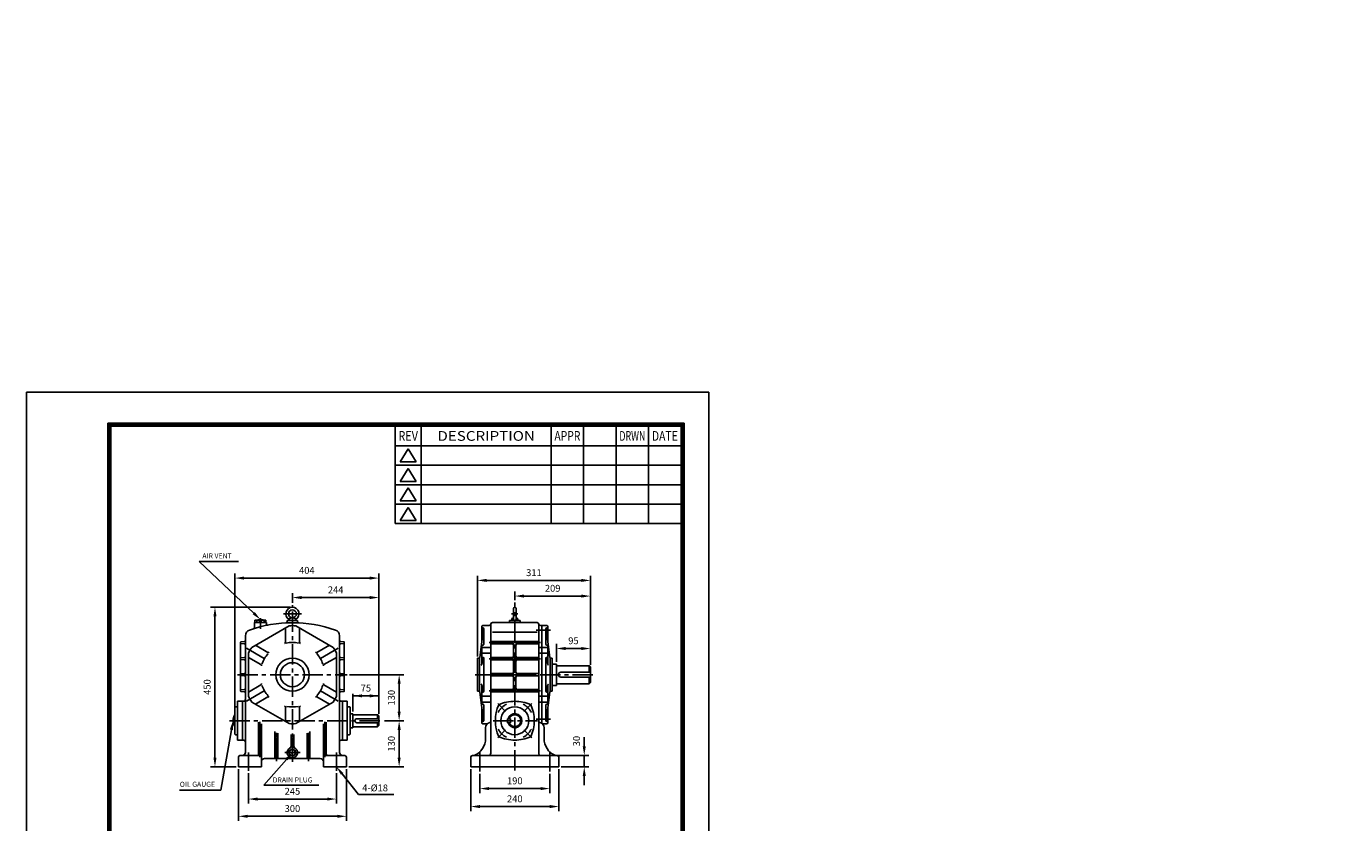
# Model space of a CAD drawing. Extents: x 4 to 1879, y -584 to 440.
# Drawn here: x 4 to 410, y 164 to 410 of the extents above; entities that cross this region are included whole.
import ezdxf
from ezdxf.enums import TextEntityAlignment as Align

# ---------------------------------------------------------------- set-up
doc = ezdxf.new("R2010")
doc.units = 0
doc.header["$LTSCALE"] = 5
doc.header["$MEASUREMENT"] = 0
doc.header["$PDMODE"] = 1
doc.linetypes.add('CENTER', pattern=[2, 1.25, -0.25, 0.25, -0.25])
doc.layers.get('0').update_dxf_attribs({"color": 8, "linetype": 'CONTINUOUS'})
doc.layers.get('DEFPOINTS').update_dxf_attribs({"linetype": 'CONTINUOUS'})
for name, color, linetype in [('C', 1, 'CENTER'), ('D', 7, 'CONTINUOUS'), ('DIM', 7, 'CONTINUOUS'), ('DT', 2, 'CONTINUOUS'), ('O', 3, 'CONTINUOUS')]:
    doc.layers.add(name, color=color, linetype=linetype)
doc.styles.add('A3', font='ROMANS', dxfattribs={"width": 0.85, "height": 2.8, "bigfont": 'HGTXT'})
doc.styles.get("Standard").update_dxf_attribs({"font": 'romans.shx', "height": 3, "bigfont": 'whgtxt.shx'})

msp = doc.modelspace()

# ---------------------------------------------------------------- linework, layer by layer
at = {"color": 7, "linetype": 'ByBlock'}
for p, q in [((68.13, 198.71), (68.13, 241.16)), ((70.95, 239.75), (109.67, 239.75)), ((112.49, 198.01), (112.49, 241.16)), ((142.79, 215.59), (142.79, 240.44)), ((177.6, 213.1), (177.6, 240.44)), ((145.61, 239.04), (174.78, 239.04)), ((154.31, 232.97), (154.31, 235.63)), ((85.87, 232.16), (85.87, 235.16)), ((109.67, 233.76), (88.69, 233.76)), ((174.78, 234.22), (157.13, 234.22)), ((85.17, 230.76), (60.63, 230.76)), ((62.04, 184.5), (62.04, 227.94)), ((167.13, 214), (167.13, 219.49)), ((174.78, 218.08), (169.94, 218.08)), ((103.42, 210.02), (120.12, 210.02)), ((118.72, 198.67), (118.72, 207.21)), ((104.48, 198.71), (104.48, 204.14)), ((112.49, 203.5), (104.48, 203.5)), ((114.18, 195.85), (120.12, 195.85)), ((118.72, 184.5), (118.72, 193.04)), ((175.69, 187.95), (175.69, 190.77)), ((167.5, 185.13), (177.1, 185.13)), ((175.69, 181.69), (175.69, 185.13)), ((68.54, 181.69), (60.63, 181.69)), ((69.24, 180.98), (69.24, 165.04)), ((72.32, 179.74), (72.32, 170.34)), ((99.43, 179.74), (99.43, 170.34)), ((102.51, 180.98), (102.51, 165.04)), ((103.21, 181.69), (120.12, 181.69)), ((140.76, 180.98), (140.76, 168.03)), ((143.53, 179.55), (143.53, 173.57)), ((165.09, 179.55), (165.09, 173.57)), ((167.87, 180.98), (167.87, 168.03)), ((168.57, 181.69), (177.1, 181.69)), ((175.69, 178.87), (175.69, 176.05)), ((146.35, 174.97), (162.28, 174.97)), ((75.14, 171.75), (96.61, 171.75)), ((143.58, 169.44), (165.05, 169.44)), ((72.06, 166.44), (99.69, 166.44))]:
    msp.add_line(p, q, dxfattribs=at)
for points in [[(70.95, 240.22), (70.95, 239.28), (68.13, 239.75)], [(109.67, 240.22), (109.67, 239.28), (112.49, 239.75)], [(145.61, 239.51), (145.61, 238.57), (142.79, 239.04)], [(174.78, 239.51), (174.78, 238.57), (177.6, 239.04)], [(88.69, 234.23), (88.69, 233.29), (85.87, 233.76)], [(109.67, 234.23), (109.67, 233.29), (112.49, 233.76)], [(157.13, 234.69), (157.13, 233.75), (154.31, 234.22)], [(174.78, 234.69), (174.78, 233.75), (177.6, 234.22)], [(61.57, 227.94), (62.51, 227.94), (62.04, 230.76)], [(169.94, 218.55), (169.94, 217.61), (167.13, 218.08)], [(174.78, 218.55), (174.78, 217.61), (177.6, 218.08)], [(118.25, 207.21), (119.19, 207.21), (118.72, 210.02)], [(107.29, 203.97), (107.29, 203.03), (104.48, 203.5)], [(109.67, 203.97), (109.67, 203.03), (112.49, 203.5)], [(118.25, 198.67), (119.19, 198.67), (118.72, 195.85)], [(118.25, 193.04), (119.19, 193.04), (118.72, 195.85)], [(175.22, 187.95), (176.16, 187.95), (175.69, 185.13)], [(61.57, 184.5), (62.51, 184.5), (62.04, 181.69)], [(118.25, 184.5), (119.19, 184.5), (118.72, 181.69)], [(175.22, 178.87), (176.16, 178.87), (175.69, 181.69)], [(146.35, 175.44), (146.35, 174.5), (143.53, 174.97)], [(162.28, 175.44), (162.28, 174.5), (165.09, 174.97)], [(75.14, 172.22), (75.14, 171.28), (72.32, 171.75)], [(96.61, 172.22), (96.61, 171.28), (99.43, 171.75)], [(72.06, 166.91), (72.06, 165.97), (69.24, 166.44)], [(99.69, 166.91), (99.69, 165.97), (102.51, 166.44)], [(143.58, 169.91), (143.58, 168.97), (140.76, 169.44)], [(165.05, 169.91), (165.05, 168.97), (167.87, 169.44)]]:
    msp.add_solid(points, dxfattribs=at)
at = {"layer": 'C'}
for p, q in [((85.87, 183.17), (85.87, 231.45)), ((154.31, 180.55), (154.31, 232.26)), ((76.02, 227.41), (76.02, 224.14)), ((83.16, 228.75), (88.66, 228.75)), ((153.28, 228.75), (155.28, 228.75)), ((165.25, 223.7), (160.92, 223.7)), ((146.41, 219.88), (162.19, 219.88)), ((71.79, 218.15), (77.7, 214.74)), ((99.96, 218.15), (94.05, 214.74)), ((146.41, 214.95), (162.19, 214.95)), ((68.99, 210.02), (102.72, 210.02)), ((142.11, 210.02), (178.72, 210.02)), ((71.79, 201.89), (77.71, 205.31)), ((99.96, 201.89), (94.03, 205.31)), ((162.19, 205.09), (146.44, 205.09)), ((149.05, 201.11), (151.49, 198.68)), ((159.57, 201.11), (157.14, 198.68)), ((66.52, 195.85), (113.48, 195.85)), ((75.89, 195.55), (75.89, 184.65)), ((95.85, 195.55), (95.85, 184.65)), ((147.63, 195.85), (161.28, 195.85)), ((165.25, 196.35), (160.92, 196.35)), ((80.95, 183.37), (80.95, 192.6)), ((90.8, 183.37), (90.8, 192.6)), ((149.05, 190.59), (151.49, 193.03)), ((159.57, 190.59), (157.14, 193.03)), ((72.32, 186.1), (72.32, 180.44)), ((83.57, 186.06), (88.21, 186.06)), ((99.43, 186.1), (99.43, 180.44)), ((143.53, 186.37), (143.53, 180.26)), ((165.09, 186.37), (165.09, 180.26))]:
    msp.add_line(p, q, dxfattribs=at)
for start, end in [(117.0339, 153.5067), (26.4933, 62.9661), (206.4933, 242.9661), (297.0339, 333.5067)]:
    msp.add_arc((154.31, 195.85), 5.7, start, end, dxfattribs=at)
at = {"layer": 'D', "color": 9}
for p, q in [((4, 297), (4, 0)), ((4, 297), (214, 297)), ((214, 297), (214, 0)), ((214, 297), (214, 0))]:
    msp.add_line(p, q, dxfattribs=at)
at = {"layer": 'D'}
for p, q in [((117.5, 256.5), (117.5, 286.5)), ((125.5, 256.5), (125.5, 286.5)), ((165.5, 256.5), (165.5, 286.5)), ((175.5, 256.5), (175.5, 286.5)), ((185.5, 256.5), (185.5, 286.5)), ((195.5, 256.5), (195.5, 286.5)), ((117.5, 280.5), (205.5, 280.5)), ((121.5, 279.5), (119, 275.5)), ((124, 275.5), (121.5, 279.5)), ((117.5, 274.5), (205.5, 274.5)), ((119, 275.5), (124, 275.5)), ((121.5, 273.5), (119, 269.5)), ((121.5, 273.5), (119, 269.5)), ((124, 269.5), (121.5, 273.5)), ((124, 269.5), (121.5, 273.5)), ((117.5, 268.5), (205.5, 268.5)), ((117.5, 268.5), (205.5, 268.5)), ((117.5, 268.5), (205.5, 268.5)), ((119, 269.5), (124, 269.5)), ((119, 269.5), (124, 269.5)), ((121.5, 267.5), (119, 263.5)), ((121.5, 267.5), (119, 263.5)), ((124, 263.5), (121.5, 267.5)), ((124, 263.5), (121.5, 267.5)), ((117.5, 262.5), (205.5, 262.5)), ((119, 263.5), (124, 263.5)), ((119, 263.5), (124, 263.5)), ((121.5, 261.5), (119, 257.5)), ((124, 257.5), (121.5, 261.5)), ((117.5, 256.5), (205.5, 256.5)), ((119, 257.5), (124, 257.5)), ((67.09, 193.1), (63.81, 174.52)), ((84.03, 183.96), (77.09, 176.07)), ((77.09, 176.07), (93.96, 176.07)), ((63.81, 174.52), (51.14, 174.52))]:
    msp.add_line(p, q, dxfattribs=at)
at = {"layer": 'D', "color": 0, "linetype": 'ByBlock'}
for p in [(390, 409.54), (403, 409.54), (410, 409.54), (343.78, 278.32), (308.98, 265.95), (341.19, 267.8), (96.6, 248.02), (61.8, 235.65), (94.01, 237.5), (315.58, 188.72), (313.92, 178.94), (315.58, 178.94), (356.73, 178.94), (293.69, 177.94)]:
    msp.add_point(p, dxfattribs=at)
at = {"layer": 'D'}
for points in [[(66.63, 193.18), (67.55, 193.01), (67.58, 195.85)], [(83.68, 184.26), (84.38, 183.65), (85.87, 186.06)]]:
    msp.add_solid(points, dxfattribs=at)
at = {"layer": 'DEFPOINTS', "color": 0, "linetype": 'ByBlock'}
for p in [(177.6, 239.04), (85.87, 233.76), (85.87, 231.45), (154.31, 234.22), (154.31, 232.26), (62.04, 230.76), (85.87, 230.76), (167.13, 218.08), (142.79, 214.89), (167.13, 213.3), (177.6, 213.1), (177.6, 213.1), (177.6, 212.4), (102.72, 210.02), (118.72, 210.02), (68.13, 198.01), (104.48, 198.01), (112.49, 198.01), (112.49, 197.31), (113.48, 195.85), (118.72, 195.85), (118.72, 195.85), (166.8, 185.13), (175.69, 185.13), (69.24, 181.69), (69.24, 181.69), (72.32, 180.44), (99.43, 180.44), (102.51, 181.69), (102.51, 181.69), (140.76, 181.69), (143.53, 180.26), (165.09, 180.26), (167.87, 181.69), (167.87, 181.69), (165.09, 174.97), (99.43, 171.75), (167.87, 169.44), (102.51, 166.44)]:
    msp.add_point(p, dxfattribs=at)
at = {"layer": 'DIM', "color": 7}
for p, q in [((73.98, 228.95), (57.21, 244.88)), ((57.21, 244.88), (69.28, 244.88)), ((101.18, 179.48), (106.22, 173.14))]:
    msp.add_line(p, q, dxfattribs=at)
at = {"layer": 'DIM'}
msp.add_line((106.22, 173.14), (117.04, 173.14), dxfattribs=at)
at = {"layer": 'DIM', "color": 7}
for points in [[(74.3, 229.29), (73.65, 228.61), (76.02, 227.01)], [(100.81, 179.19), (101.55, 179.77), (99.43, 181.69)]]:
    msp.add_solid(points, dxfattribs=at)
at = {"layer": 'DT'}
for p, q in [((29.1, 287.4), (206.4, 287.4)), ((29.1, 287.4), (29.1, 8.6)), ((29.4, 287.1), (29.4, 8.9)), ((29.4, 287.1), (206.1, 287.1)), ((29.7, 286.8), (29.7, 9.2)), ((29.7, 286.8), (205.8, 286.8)), ((30, 286.5), (30, 9.5)), ((30, 286.5), (205.5, 286.5)), ((205.5, 9.5), (205.5, 286.5)), ((205.8, 9.2), (205.8, 286.8)), ((206.1, 8.9), (206.1, 287.1)), ((206.4, 8.6), (206.4, 287.4))]:
    msp.add_line(p, q, dxfattribs=at)
at = {"layer": 'O'}
for p, q in [((153.93, 227.13), (153.93, 230.37)), ((154.7, 227.13), (154.7, 230.37)), ((73.35, 218.44), (84.85, 225.08)), ((74.17, 226.04), (74.17, 224.53)), ((77.87, 226.04), (74.17, 226.04)), ((74.35, 226.78), (74.35, 226.04)), ((74.35, 226.78), (77.68, 226.78)), ((74.91, 226.78), (74.91, 226.04)), ((75.77, 226.78), (75.77, 226.04)), ((76.26, 226.78), (76.26, 226.04)), ((77.13, 226.78), (77.13, 226.04)), ((77.68, 226.78), (77.68, 226.04)), ((77.87, 226.04), (77.87, 225.67)), ((83.72, 224.42), (83.72, 219.99)), ((84.27, 226.65), (87.48, 226.65)), ((84.27, 226.36), (84.27, 226.65)), ((84.93, 227.18), (84.89, 226.65)), ((84.89, 226.65), (86.86, 226.65)), ((86.82, 227.18), (86.86, 226.65)), ((98.4, 218.44), (86.9, 225.08)), ((87.48, 226.36), (87.48, 226.65)), ((88.03, 224.42), (88.03, 219.99)), ((143.56, 215.35), (144.66, 224.25)), ((144.15, 224.87), (144.15, 220.12)), ((144.4, 225.11), (146.43, 225.11)), ((144.4, 224.42), (144.52, 224.42)), ((144.77, 219.34), (144.77, 224.18)), ((146.92, 185.87), (146.92, 225.59)), ((147.41, 226.04), (161.21, 226.04)), ((152.71, 226.65), (155.92, 226.65)), ((152.71, 226.41), (152.71, 226.65)), ((153.37, 227.18), (153.33, 226.65)), ((153.33, 226.65), (155.3, 226.65)), ((155.26, 227.18), (155.3, 226.65)), ((155.92, 226.41), (155.92, 226.65)), ((161.71, 225.54), (161.71, 185.87)), ((164.23, 225.11), (162.2, 225.11)), ((162.63, 225.11), (162.63, 195)), ((163.86, 219.34), (163.86, 224.18)), ((165.07, 215.35), (163.97, 224.25)), ((164.23, 224.42), (164.11, 224.42)), ((164.48, 224.87), (164.48, 220.12)), ((69.92, 204.96), (69.92, 220.01)), ((70.03, 220.13), (71.12, 220.22)), ((70.03, 219.62), (71.12, 219.53)), ((71.4, 186.12), (71.4, 222)), ((100.35, 186.12), (100.35, 222)), ((101.72, 220.13), (100.63, 220.22)), ((101.72, 219.62), (100.63, 219.53)), ((101.83, 204.96), (101.83, 220.01)), ((146.92, 220.25), (161.71, 220.25)), ((148.4, 220.12), (146.92, 220.25)), ((148.4, 219.63), (146.92, 219.51)), ((153.57, 219.51), (146.92, 219.51)), ((147.47, 223.07), (161.22, 223.07)), ((148.4, 220.12), (160.23, 220.12)), ((153.57, 219.63), (148.4, 219.63)), ((153.94, 215.57), (153.94, 219.26)), ((154.68, 215.57), (154.68, 219.26)), ((155.05, 219.63), (160.23, 219.63)), ((155.05, 219.51), (161.71, 219.51)), ((160.23, 220.12), (161.71, 220.25)), ((160.23, 219.63), (161.71, 219.51)), ((70.03, 215.2), (71.12, 215.3)), ((72.32, 203.38), (72.32, 216.66)), ((72.32, 215.36), (76.16, 213.14)), ((74.48, 219.09), (78.32, 216.87)), ((97.27, 219.09), (93.43, 216.87)), ((99.43, 215.36), (95.59, 213.14)), ((99.43, 203.38), (99.43, 216.66)), ((101.72, 215.2), (100.63, 215.3)), ((144.15, 213.2), (144.15, 218.84)), ((144.15, 218.44), (146.6, 218.44)), ((144.15, 216.66), (146.6, 216.66)), ((144.4, 219.09), (144.52, 219.09)), ((144.4, 215.36), (144.52, 215.36)), ((153.57, 215.32), (146.92, 215.32)), ((148.4, 215.2), (146.92, 215.32)), ((153.57, 215.2), (148.4, 215.2)), ((155.05, 215.32), (161.71, 215.32)), ((155.05, 215.2), (160.23, 215.2)), ((160.23, 215.2), (161.71, 215.32)), ((164.48, 218.44), (162.02, 218.44)), ((164.48, 216.66), (162.02, 216.66)), ((164.23, 219.09), (164.11, 219.09)), ((164.23, 215.36), (164.11, 215.36)), ((164.48, 213.2), (164.48, 218.84)), ((165.15, 215.2), (165.15, 205.05)), ((70.03, 214.69), (71.12, 214.6)), ((101.72, 214.69), (100.63, 214.6)), ((142.79, 205.15), (142.79, 214.89)), ((143.04, 215.13), (143.32, 215.13)), ((143.48, 204.94), (143.48, 215.08)), ((144.66, 215.16), (144.15, 213.2)), ((144.77, 215.11), (144.77, 204.93)), ((148.4, 214.7), (146.92, 214.58)), ((153.57, 214.58), (146.92, 214.58)), ((153.57, 214.7), (148.4, 214.7)), ((153.94, 210.64), (153.94, 214.33)), ((154.68, 210.64), (154.68, 214.33)), ((155.05, 214.7), (160.23, 214.7)), ((155.05, 214.58), (161.71, 214.58)), ((160.23, 214.7), (161.71, 214.58)), ((163.86, 204.93), (163.86, 215.11)), ((163.97, 215.16), (164.48, 213.2)), ((165.59, 215.13), (165.31, 215.13)), ((165.83, 205.15), (165.83, 214.89)), ((165.83, 213.3), (167.13, 213.3)), ((167.13, 213.3), (167.13, 206.74)), ((167.13, 212.79), (177.2, 212.79)), ((177.2, 212.79), (177.2, 210.76)), ((177.2, 212.79), (177.6, 212.4)), ((177.6, 212.4), (177.6, 207.64)), ((70.03, 210.28), (71.12, 210.37)), ((70.03, 209.77), (71.12, 209.68)), ((101.72, 210.28), (100.63, 210.37)), ((101.72, 209.77), (100.63, 209.68)), ((153.57, 210.39), (146.92, 210.39)), ((148.4, 210.27), (146.92, 210.39)), ((148.4, 209.77), (146.92, 209.65)), ((153.57, 209.65), (146.92, 209.65)), ((153.57, 210.27), (148.4, 210.27)), ((153.57, 209.77), (148.4, 209.77)), ((153.94, 205.83), (153.94, 209.41)), ((154.68, 209.41), (154.68, 205.71)), ((155.05, 210.39), (161.71, 210.39)), ((155.05, 210.27), (160.23, 210.27)), ((155.05, 209.77), (160.23, 209.77)), ((155.05, 209.65), (161.71, 209.65)), ((160.23, 210.27), (161.71, 210.39)), ((160.23, 209.77), (161.71, 209.65)), ((167.13, 207.25), (177.2, 207.25)), ((168.48, 210.76), (177.6, 210.76)), ((168.48, 209.28), (177.6, 209.28)), ((177.2, 209.28), (177.2, 207.25)), ((177.6, 207.64), (177.2, 207.25)), ((70.03, 205.35), (71.12, 205.44)), ((70.03, 204.84), (71.12, 204.75)), ((72.32, 204.69), (76.16, 206.9)), ((74.48, 200.95), (78.32, 203.17)), ((97.27, 200.95), (93.43, 203.17)), ((99.43, 204.69), (95.59, 206.9)), ((101.72, 205.35), (100.63, 205.44)), ((101.72, 204.84), (100.63, 204.75)), ((143.04, 204.91), (143.32, 204.91)), ((143.56, 204.69), (144.66, 195.79)), ((144.15, 206.84), (144.15, 201.2)), ((144.66, 204.89), (144.15, 206.84)), ((144.15, 203.38), (146.6, 203.38)), ((144.4, 204.69), (144.52, 204.69)), ((153.57, 205.46), (146.92, 205.46)), ((148.4, 205.34), (146.92, 205.46)), ((148.4, 204.85), (146.92, 204.72)), ((161.71, 204.72), (146.92, 204.72)), ((153.57, 205.34), (148.4, 205.34)), ((160.23, 204.85), (148.4, 204.85)), ((155.05, 205.46), (161.71, 205.46)), ((155.05, 205.34), (160.23, 205.34)), ((160.23, 205.34), (161.71, 205.46)), ((160.23, 204.85), (161.71, 204.72)), ((164.48, 203.38), (162.02, 203.38)), ((163.97, 204.89), (164.48, 206.84)), ((165.07, 204.69), (163.97, 195.79)), ((164.23, 204.69), (164.11, 204.69)), ((164.48, 206.84), (164.48, 201.2)), ((165.59, 204.91), (165.31, 204.91)), ((165.83, 206.74), (167.13, 206.74)), ((68.13, 199.98), (68.32, 200.17)), ((68.13, 191.73), (68.13, 199.98)), ((68.13, 198.01), (68.13, 199.98)), ((69, 200.17), (68.32, 200.17)), ((69, 189.88), (69, 201.83)), ((70.78, 201.83), (69, 201.83)), ((70.47, 189.88), (70.47, 201.83)), ((84.85, 194.96), (73.35, 201.61)), ((83.72, 195.62), (83.72, 200.05)), ((86.9, 194.96), (98.4, 201.61)), ((88.03, 195.62), (88.03, 200.05)), ((100.97, 201.83), (102.75, 201.83)), ((101.27, 189.88), (101.27, 201.83)), ((102.75, 189.88), (102.75, 201.83)), ((102.75, 200.17), (103.43, 200.17)), ((103.61, 199.98), (103.43, 200.17)), ((103.61, 191.73), (103.61, 199.98)), ((144.15, 201.61), (146.6, 201.61)), ((144.15, 195.18), (144.15, 199.92)), ((144.4, 200.95), (144.52, 200.95)), ((144.77, 200.71), (144.77, 195.86)), ((164.48, 201.61), (162.02, 201.61)), ((163.86, 200.71), (163.86, 195.86)), ((164.23, 200.95), (164.11, 200.95)), ((164.48, 195.18), (164.48, 199.92)), ((75.46, 195.4), (75.46, 185.63)), ((75.65, 193.59), (75.46, 195.4)), ((76.14, 193.31), (76.33, 194.91)), ((76.33, 194.91), (76.33, 184.64)), ((95.42, 194.91), (95.42, 184.64)), ((95.61, 193.31), (95.42, 194.91)), ((96.1, 193.59), (96.28, 195.4)), ((96.28, 195.4), (96.28, 185.63)), ((104.48, 198.01), (103.61, 198.01)), ((104.48, 198.01), (104.48, 193.7)), ((104.48, 197.7), (112.09, 197.7)), ((105.71, 196.47), (112.49, 196.47)), ((105.71, 195.24), (112.49, 195.24)), ((112.09, 197.7), (112.49, 197.31)), ((112.09, 197.7), (112.09, 196.47)), ((112.09, 195.24), (112.09, 194.01)), ((112.49, 197.31), (112.49, 194.4)), ((144.4, 195.62), (144.52, 195.62)), ((144.4, 194.93), (145.9, 194.93)), ((152.03, 195.24), (152.03, 196.47)), ((152.03, 196.47), (153.02, 196.47)), ((152.03, 195.24), (153.02, 195.24)), ((153.02, 195.24), (153.02, 196.47)), ((164.23, 194.93), (162.73, 194.93)), ((164.23, 195.62), (164.11, 195.62)), ((68.32, 191.54), (68.13, 191.73)), ((69, 191.54), (68.32, 191.54)), ((75.65, 193.59), (75.65, 185.33)), ((76.14, 193.31), (76.14, 185.29)), ((80.7, 190.67), (80.51, 192.49)), ((80.51, 184.21), (80.51, 192.49)), ((81.19, 190.39), (81.38, 191.99)), ((81.38, 184.21), (81.38, 191.99)), ((85.44, 188.01), (85.44, 191.66)), ((85.44, 191.66), (85.63, 190.18)), ((86.31, 191.66), (86.12, 190.18)), ((86.31, 188.01), (86.31, 191.66)), ((90.56, 190.39), (90.37, 191.99)), ((90.37, 184.21), (90.37, 191.99)), ((91.05, 190.67), (91.23, 192.49)), ((91.23, 184.21), (91.23, 192.49)), ((95.61, 193.31), (95.61, 185.29)), ((96.1, 193.59), (96.1, 185.33)), ((102.75, 191.54), (103.43, 191.54)), ((103.43, 191.54), (103.61, 191.73)), ((104.48, 193.7), (103.61, 193.7)), ((104.48, 194.01), (112.09, 194.01)), ((112.49, 194.4), (112.09, 194.01)), ((145.32, 190.47), (145.32, 193.7)), ((163.31, 190.47), (163.31, 193.7)), ((70.78, 189.88), (69, 189.88)), ((80.7, 185.69), (80.7, 190.67)), ((81.19, 185.69), (81.19, 190.39)), ((85.63, 188.1), (85.63, 190.18)), ((86.12, 188.1), (86.12, 190.18)), ((90.56, 185.69), (90.56, 190.39)), ((91.05, 185.69), (91.05, 190.67)), ((100.97, 189.88), (102.75, 189.88)), ((69.24, 184.64), (69.24, 181.69)), ((69.73, 185.13), (75.83, 185.13)), ((76.33, 184.64), (76.33, 181.69)), ((77.31, 184.21), (94.44, 184.21)), ((80.7, 185.69), (80.51, 184.21)), ((81.19, 185.69), (81.38, 184.21)), ((90.56, 185.69), (90.37, 184.21)), ((91.05, 185.69), (91.23, 184.21)), ((95.42, 184.64), (95.42, 181.69)), ((95.91, 185.13), (102.01, 185.13)), ((102.51, 184.64), (102.51, 181.69)), ((140.76, 184.64), (140.76, 181.69)), ((141.25, 185.13), (167.37, 185.13)), ((167.87, 184.64), (167.87, 181.69)), ((76.33, 181.69), (69.24, 181.69)), ((95.42, 181.69), (102.51, 181.69)), ((140.76, 181.69), (167.87, 181.69))]:
    msp.add_line(p, q, dxfattribs=at)
msp.add_lwpolyline([(84.91, 185.5), (85.87, 184.95), (86.83, 185.5), (86.83, 186.61), (85.87, 187.17), (84.91, 186.61)], close=True, dxfattribs=at)
for centre, radius in [((85.87, 228.75), 1.23), ((85.87, 186.06), 0.96)]:
    msp.add_circle(centre, radius, dxfattribs=at)
for centre, radius, start, end in [((85.87, 228.75), 2.01, 302.7234, 237.2766), ((85.87, 225.63), 1.88, 62.5327, 117.5496), ((154.31, 225.63), 1.88, 101.8827, 117.4673), ((154.31, 230.37), 0.388, 0, 180), ((154.31, 225.63), 1.88, 62.5327, 78.1173), ((73.25, 222), 1.85, 109.6373, 180), ((85.87, 186.61), 39.42, 70.3627, 109.6373), ((73.8, 224.53), 0.37, 287.6623, 0), ((76.02, 222), 5.01, 72.3608, 107.6392), ((78.24, 225.67), 0.37, 180, 281.0666), ((83.9, 226.36), 0.37, 272.8393, 0), ((84.66, 226.85), 0.246, 356, 57.2766), ((85.87, 210.02), 15.09, 86.1089, 93.8911), ((85.07, 227.17), 0.148, 117.4673, 176), ((86.68, 227.17), 0.148, 4, 62.5327), ((87.09, 226.85), 0.246, 122.7234, 184), ((87.85, 226.36), 0.37, 180, 267.1607), ((98.5, 222), 1.85, 0, 70.3627), ((144.4, 224.87), 0.246, 90, 180), ((144.4, 224.67), 0.246, 180, 270), ((144.52, 224.18), 0.246, 0, 90), ((146.43, 225.61), 0.493, 270, 356.4167), ((147.41, 225.54), 0.493, 90, 176.4167), ((152.34, 226.41), 0.37, 270, 0), ((153.51, 227.17), 0.148, 117.4673, 176), ((154.31, 227.13), 0.388, 180, 0), ((155.11, 227.17), 0.148, 4, 62.5327), ((156.28, 226.41), 0.37, 180, 270), ((161.21, 225.54), 0.493, 3.5833, 90), ((162.2, 225.61), 0.493, 183.5833, 270), ((164.11, 224.18), 0.246, 90, 180), ((164.23, 224.87), 0.246, 0, 90), ((164.23, 224.67), 0.246, 270, 0), ((70.04, 220.01), 0.123, 94.7636, 180), ((70.04, 219.74), 0.123, 180, 265.2364), ((71.09, 220.53), 0.308, 274.7636, 360), ((71.09, 219.22), 0.308, 0, 85.2364), ((83.35, 219.99), 0.37, 283.956, 0), ((85.87, 210.02), 9.92, 79.3099, 100.8799), ((88.4, 219.99), 0.37, 180, 256.044), ((100.66, 220.53), 0.308, 180, 265.2364), ((100.66, 219.22), 0.308, 94.7636, 180), ((101.71, 220.01), 0.123, 0, 85.2364), ((101.71, 219.74), 0.123, 274.7636, 0), ((144.52, 219.34), 0.246, 270, 0), ((153.57, 219.26), 0.37, 0, 90), ((153.57, 219.14), 0.37, 0, 90), ((155.05, 219.26), 0.37, 90, 180), ((155.05, 219.14), 0.37, 90, 180), ((164.11, 219.34), 0.246, 180, 270), ((70.04, 215.08), 0.123, 94.7636, 180), ((71.09, 215.6), 0.308, 274.7636, 360), ((85.87, 210.02), 15.09, 146.1089, 153.8911), ((85.87, 210.02), 9.92, 139.3099, 160.8799), ((78.5, 217.19), 0.37, 240, 316.044), ((93.25, 217.19), 0.37, 223.956, 300), ((85.87, 210.02), 9.92, 19.3099, 40.8799), ((85.87, 210.02), 15.09, 26.1089, 33.8911), ((100.66, 215.6), 0.308, 180, 265.2364), ((101.71, 215.08), 0.123, 0, 85.2364), ((143.32, 215.38), 0.246, 270, 352.9621), ((144.4, 218.84), 0.246, 90, 180), ((144.4, 215.6), 0.246, 180, 270), ((144.52, 215.11), 0.246, 0, 90), ((153.57, 215.69), 0.37, 270, 0), ((153.57, 215.57), 0.37, 270, 0), ((155.05, 215.69), 0.37, 180, 270), ((155.05, 215.57), 0.37, 180, 270), ((164.11, 215.11), 0.246, 90, 180), ((164.23, 218.84), 0.246, 0, 90), ((164.23, 215.6), 0.246, 270, 0), ((165.31, 215.38), 0.246, 187.0379, 270), ((70.04, 214.82), 0.123, 180, 265.2364), ((71.09, 214.3), 0.308, 0, 85.2364), ((75.98, 212.82), 0.37, 343.956, 60), ((85.87, 210.02), 5.11, 90, 270), ((85.87, 210.02), 3.7, 90, 270), ((85.87, 210.02), 5.11, 270, 90), ((85.87, 210.02), 3.7, 270, 90), ((95.77, 212.82), 0.37, 120, 196.044), ((100.66, 214.3), 0.308, 94.7636, 180), ((101.71, 214.82), 0.123, 274.7636, 0), ((143.04, 214.89), 0.246, 90, 180), ((143.9, 213.2), 0.246, 270, 0), ((153.57, 214.33), 0.37, 0, 90), ((153.57, 214.21), 0.37, 0, 90), ((155.05, 214.33), 0.37, 90, 180), ((155.05, 214.21), 0.37, 90, 180), ((164.72, 213.2), 0.246, 180, 270), ((165.59, 214.89), 0.246, 0, 90), ((70.04, 210.15), 0.123, 94.7636, 180), ((70.04, 209.89), 0.123, 180, 265.2364), ((71.09, 210.67), 0.308, 274.7636, 360), ((71.09, 209.37), 0.308, 0, 85.2364), ((75.98, 207.22), 0.37, 300, 16.044), ((95.77, 207.22), 0.37, 163.956, 240), ((100.66, 210.67), 0.308, 180, 265.2364), ((100.66, 209.37), 0.308, 94.7636, 180), ((101.71, 210.15), 0.123, 0, 85.2364), ((101.71, 209.89), 0.123, 274.7636, 0), ((143.9, 206.84), 0.246, 0, 90), ((153.57, 210.76), 0.37, 270, 0), ((153.57, 210.64), 0.37, 270, 0), ((153.57, 209.41), 0.37, 0, 90), ((153.57, 209.28), 0.37, 0, 90), ((155.05, 210.76), 0.37, 180, 270), ((155.05, 210.64), 0.37, 180, 270), ((155.05, 209.41), 0.37, 90, 180), ((155.05, 209.28), 0.37, 90, 180), ((164.72, 206.84), 0.246, 90, 180), ((168.48, 210.02), 0.739, 90, 270), ((70.04, 205.23), 0.123, 94.7636, 180), ((70.04, 204.96), 0.123, 180, 265.2364), ((71.09, 205.75), 0.308, 274.7636, 0), ((71.09, 204.44), 0.308, 0, 85.2364), ((85.87, 210.02), 15.09, 206.1089, 213.8911), ((85.87, 210.02), 9.92, 199.3099, 220.8799), ((78.5, 202.85), 0.37, 43.956, 120), ((93.25, 202.85), 0.37, 60, 136.044), ((85.87, 210.02), 9.92, 319.3099, 340.8799), ((85.87, 210.02), 15.09, 326.1089, 333.8911), ((100.66, 205.75), 0.308, 180, 265.2364), ((100.66, 204.44), 0.308, 94.7636, 180), ((101.71, 205.23), 0.123, 0, 85.2364), ((101.71, 204.96), 0.123, 274.7636, 0), ((143.04, 205.15), 0.246, 180, 270), ((143.32, 204.66), 0.246, 7.0379, 90), ((144.4, 204.44), 0.246, 90, 180), ((144.52, 204.93), 0.246, 270, 0), ((153.57, 205.83), 0.37, 270, 0), ((153.57, 205.71), 0.37, 270, 0), ((155.05, 205.83), 0.37, 180, 270), ((155.05, 205.71), 0.37, 180, 270), ((164.11, 204.93), 0.246, 180, 270), ((164.23, 204.44), 0.246, 0, 90), ((165.31, 204.66), 0.246, 90, 172.9621), ((165.59, 205.15), 0.246, 270, 0), ((70.78, 202.44), 0.616, 270, 0), ((83.35, 200.05), 0.37, 0, 76.044), ((85.87, 210.02), 9.92, 259.3099, 280.8799), ((88.4, 200.05), 0.37, 103.956, 180), ((100.97, 202.44), 0.616, 180, 270), ((144.4, 201.2), 0.246, 180, 270), ((144.52, 200.71), 0.246, 0, 90), ((160.29, 195.85), 11.95, 155.7048, 204.2952), ((154.31, 189.88), 11.95, 90, 114.2952), ((154.31, 195.85), 4.31, 90, 270), ((154.31, 189.88), 11.95, 65.7048, 90), ((154.31, 195.85), 4.31, 270, 90), ((148.34, 195.85), 11.95, 335.7048, 24.2952), ((164.11, 200.71), 0.246, 90, 180), ((164.23, 201.2), 0.246, 270, 0), ((70.47, 195.85), 2.89, 144.0217, 215.9783), ((71.58, 195.85), 3.94, 151.045, 208.955), ((85.87, 210.02), 15.09, 266.1089, 273.8911), ((105.71, 195.85), 0.616, 90, 270), ((144.4, 195.37), 0.246, 90, 180), ((144.4, 195.18), 0.246, 180, 270), ((144.52, 195.86), 0.246, 270, 360), ((146.92, 193.7), 1.6, 100.8069, 180), ((146.55, 195.63), 0.37, 280.8069, 0), ((154.31, 195.85), 2.16, 196.6015, 163.3985), ((154.31, 195.85), 1.85, 199.4712, 160.5288), ((162.08, 195.63), 0.37, 180, 259.1931), ((161.71, 193.7), 1.6, 0, 79.1931), ((164.11, 195.86), 0.246, 180, 270), ((164.23, 195.37), 0.246, 0, 90), ((164.23, 195.18), 0.246, 270, 0), ((164.23, 195.18), 0.246, 270, 0), ((154.31, 201.83), 11.95, 245.7048, 270), ((154.31, 201.83), 11.95, 270, 294.2952), ((70.78, 189.26), 0.616, 0, 90), ((85.87, 186.06), 1.6, 112.8854, 270), ((84.83, 188.01), 0.616, 298.1786, 0), ((85.01, 188.1), 0.616, 292.8854, 0), ((85.87, 186.06), 1.6, 270, 67.1146), ((86.74, 188.1), 0.616, 180, 247.1146), ((86.92, 188.01), 0.616, 180, 241.8214), ((100.97, 189.26), 0.616, 90, 180), ((139.64, 190.37), 5.68, 292.651, 1.0195), ((168.98, 190.37), 5.68, 178.9805, 247.349), ((69.73, 184.64), 0.493, 90, 180), ((70.41, 186.12), 0.986, 270, 0), ((74.97, 185.63), 0.493, 270, 360), ((75.83, 184.64), 0.493, 0, 90), ((77.31, 183.23), 0.986, 90, 180), ((94.44, 183.23), 0.986, 360, 90), ((95.91, 184.64), 0.493, 90, 180), ((96.78, 185.63), 0.493, 180, 270), ((101.34, 186.12), 0.986, 180, 270), ((102.01, 184.64), 0.493, 360, 90), ((141.25, 184.64), 0.493, 90, 180), ((146.18, 185.87), 0.739, 270, 0), ((162.44, 185.87), 0.739, 180, 270), ((167.37, 184.64), 0.493, 0, 90)]:
    msp.add_arc(centre, radius, start, end, dxfattribs=at)

# ---------------------------------------------------------------- texts
at = {"color": 7, "linetype": 'ByBlock', "style": 'A3'}
for s, p in [('404', (90.31, 241.86)), ('311', (160.2, 241.15)), ('244', (99.18, 235.87)), ('209', (165.96, 236.33)), ('95', (172.36, 220.19)), ('75', (108.48, 205.61)), ('245', (85.87, 173.86)), ('4-%%c18', (111.32, 174.9)), ('190', (154.31, 177.09)), ('240', (154.31, 171.55)), ('300', (85.87, 168.56))]:
    msp.add_text(s, height=2.112, dxfattribs=at).set_placement(p, align=Align.MIDDLE)
for s, p in [('450', (59.92, 206.22)), ('130', (116.6, 202.94)), ('130', (116.6, 188.77)), ('30', (173.58, 189.59))]:
    msp.add_text(s, height=2.112, rotation=90, dxfattribs=at).set_placement(p, align=Align.MIDDLE)
at = {"layer": 'D', "style": 'A3'}
for s, width, p, p2 in [('REV', 0.736842, (118.5, 282), (124.5, 282)), ('DESCRIPTION', 1.076923, (130.5, 282), (160.5, 282)), ('APPR', 0.717949, (166.5, 282), (174.5, 282)), ('DRWN', 0.666667, (186.5, 282), (194.5, 282)), ('DATE', 0.777778, (196.5, 282), (204.5, 282))]:
    msp.add_text(s, height=3, dxfattribs=dict(at, width=width)).set_placement(p, p2, align=Align.FIT)
at = {"layer": 'D'}
for s, p in [('AIR VENT', (58.15, 245.8)), ('OIL GAUGE', (51.21, 175.51)), ('DRAIN PLUG', (79.82, 176.85))]:
    msp.add_text(s, height=1.56, dxfattribs=at).set_placement(p)

doc.saveas('drawing.dxf')
